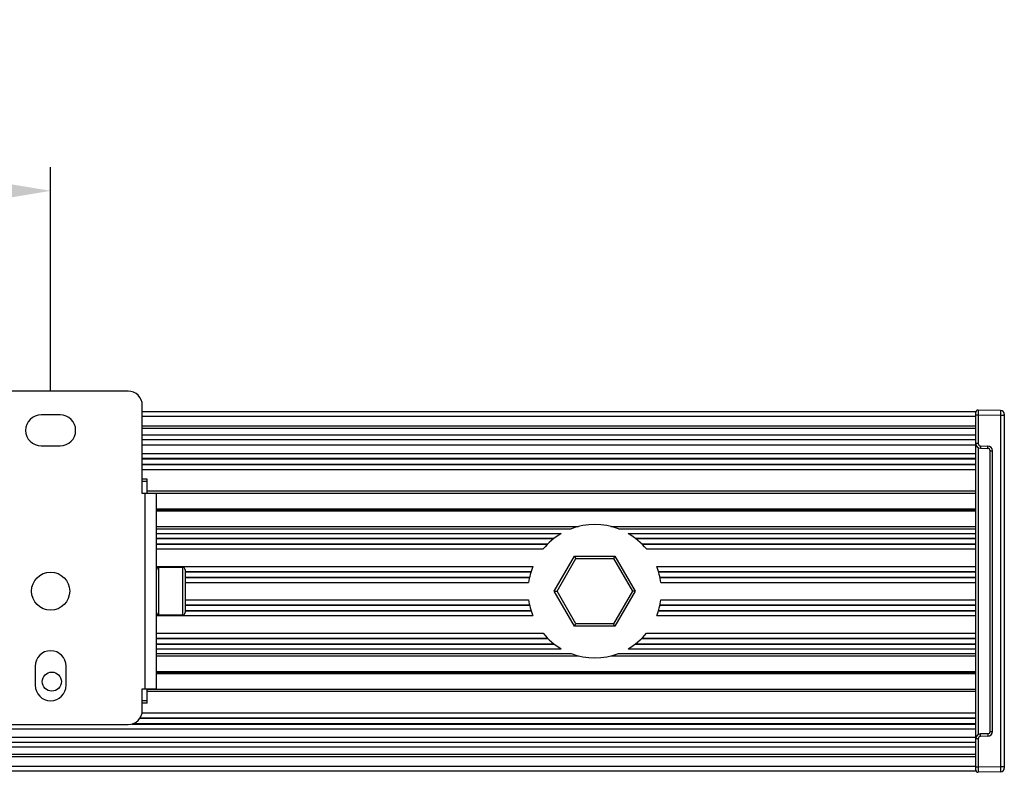
# Model space of a CAD drawing. Units: millimetres. Extents: x 5157 to 14456, y -4124 to -764.
# Drawn here: x 14074 to 14281, y -2163 to -2005 of the extents above; entities that cross this region are included whole.
import ezdxf

# ---------------------------------------------------------------- set-up
doc = ezdxf.new("R2010")
doc.units = ezdxf.units.MM
doc.header["$LTSCALE"] = 16.335
doc.header["$PDMODE"] = 3
doc.header["$PDSIZE"] = 8
doc.layers.get('0').update_dxf_attribs({"linetype": 'CONTINUOUS', "lineweight": 30})
doc.layers.get('Defpoints').update_dxf_attribs({"linetype": 'CONTINUOUS'})
doc.layers.add('02___PRT_ALL_AXES', color=7, linetype='CONTINUOUS')
doc.layers.add('Dim', color=114, linetype='CONTINUOUS', lineweight=15)
doc.styles.get("Standard").update_dxf_attribs({"font": 'txt', "width": 0.85})
doc.styles.add('宋体', font='SimSun.ttf')
doc.dimstyles.new('B1-8', dxfattribs={"dimtxt": 8, "dimasz": 7, "dimexe": 2, "dimexo": 1, "dimgap": 1, "dimtad": 1, "dimtoh": 1, "dimdsep": 46, "dimtxsty": 'Standard', "dimcen": 2.5, "dimadec": 0, "dimazin": 0, "dimtfac": 1, "dimtmove": 0, "dimatfit": 3, "dimfxl": 1, "dimarcsym": 0})

# ---------------------------------------------------------------- blocks, each defined once
blk = doc.blocks.new('*D29')
at = {"layer": 'Defpoints', "color": 0, "lineweight": 30, "transparency": 16777216}
for p in [(14080.83, -2041.28), (13280.83, -2088.31), (14080.83, -2088.31)]:
    blk.add_point(p, dxfattribs=at)
at = {"layer": 'Dim', "color": 0, "lineweight": -2, "transparency": 16777216}
for p, q in [((13280.83, -2083.31), (13280.83, -2036.28)), ((14080.83, -2083.31), (14080.83, -2036.28)), ((13290.83, -2041.28), (14070.83, -2041.28))]:
    blk.add_line(p, q, dxfattribs=at)
at = {"layer": 'Dim', "color": 0, "lineweight": 30, "transparency": 16777216}
for points in [[(13290.83, -2039.62), (13290.83, -2042.95), (13280.83, -2041.28)], [(14070.83, -2039.62), (14070.83, -2042.95), (14080.83, -2041.28)]]:
    blk.add_solid(points, dxfattribs=at)
at = {"layer": 'Dim', "color": 0, "transparency": 16777216, "insert": (13680.83, -2023.99), "char_height": 25, "attachment_point": 5, "style": '宋体'}
blk.add_mtext('L(adjustable)', dxfattribs=at)

msp = doc.modelspace()

# ---------------------------------------------------------------- linework, layer by layer
at = {"color": 7, "linetype": 'Continuous'}
for p, q in [((14097.081, -2083.313), (14064.581, -2083.313)), ((14100.081, -2104.813), (14100.081, -2086.313)), ((14100.081, -2087.577), (14275.081, -2087.577)), ((14275.081, -2163.049), (14275.081, -2087.577)), ((14280.295, -2087.368), (14275.589, -2087.286)), ((14281.081, -2088.168), (14281.081, -2162.458)), ((14082.831, -2088.313), (14078.831, -2088.313)), ((14100.081, -2088.577), (14275.081, -2088.577)), ((14275.589, -2088.386), (14275.081, -2088.386)), ((14280.295, -2088.468), (14275.589, -2088.386)), ((14275.589, -2088.386), (14275.589, -2094.33)), ((14281.081, -2088.468), (14280.295, -2088.468)), ((14280.295, -2088.468), (14280.295, -2162.158)), ((14100.081, -2090.577), (14275.081, -2090.577)), ((14100.081, -2091.077), (14275.081, -2091.077)), ((14275.081, -2092.577), (14100.081, -2092.577)), ((14275.081, -2093.577), (14100.081, -2093.577)), ((14275.589, -2094.33), (14275.081, -2094.33)), ((14078.831, -2094.813), (14082.831, -2094.813)), ((14100.081, -2094.577), (14275.081, -2094.577)), ((14100.081, -2096.423), (14275.081, -2096.423)), ((14275.572, -2095.189), (14275.572, -2155.437)), ((14276.063, -2095.33), (14277.589, -2095.357)), ((14276.081, -2094.83), (14277.607, -2094.857)), ((14278.081, -2095.857), (14278.589, -2095.857)), ((14278.081, -2154.769), (14278.081, -2095.857)), ((14278.589, -2154.769), (14278.589, -2095.857)), ((14100.081, -2097.423), (14275.081, -2097.423)), ((14100.081, -2097.517), (14275.081, -2097.517)), ((14100.081, -2098.627), (14275.081, -2098.627)), ((14100.081, -2098.745), (14275.081, -2098.745)), ((14100.081, -2099.745), (14275.081, -2099.745)), ((14101.081, -2104.227), (14275.081, -2104.227)), ((14103.081, -2104.813), (14100.081, -2104.813)), ((14100.581, -2104.813), (14100.581, -2145.813)), ((14101.081, -2104.727), (14275.081, -2104.727)), ((14103.081, -2145.813), (14103.081, -2104.813)), ((14186.581, -2125.313), (14190.831, -2117.952)), ((14187.158, -2125.313), (14191.119, -2118.452)), ((14190.831, -2117.952), (14199.331, -2117.952)), ((14190.831, -2117.952), (14191.119, -2118.452)), ((14191.119, -2118.452), (14199.042, -2118.452)), ((14199.331, -2117.952), (14199.042, -2118.452)), ((14199.042, -2118.452), (14203.003, -2125.313)), ((14199.331, -2117.952), (14203.581, -2125.313)), ((14103.581, -2130.313), (14103.581, -2120.313)), ((14108.581, -2130.313), (14108.581, -2120.313)), ((14109.081, -2120.813), (14109.081, -2129.813)), ((14190.831, -2132.674), (14186.581, -2125.313)), ((14186.581, -2125.313), (14187.158, -2125.313)), ((14191.119, -2132.174), (14187.158, -2125.313)), ((14203.003, -2125.313), (14199.042, -2132.174)), ((14203.581, -2125.313), (14199.331, -2132.674)), ((14203.581, -2125.313), (14203.003, -2125.313)), ((14190.831, -2132.674), (14191.119, -2132.174)), ((14199.331, -2132.674), (14190.831, -2132.674)), ((14199.042, -2132.174), (14191.119, -2132.174)), ((14199.331, -2132.674), (14199.042, -2132.174)), ((14077.581, -2141.063), (14077.581, -2145.063)), ((14084.081, -2145.063), (14084.081, -2141.063)), ((14100.081, -2145.813), (14103.081, -2145.813)), ((14100.081, -2150.313), (14100.081, -2145.813)), ((14101.081, -2145.899), (14275.081, -2145.899)), ((14275.081, -2146.399), (14101.081, -2146.399)), ((14099.542, -2151.999), (14275.081, -2151.999)), ((14099.616, -2151.881), (14275.081, -2151.881)), ((14100.016, -2150.881), (14275.081, -2150.881)), ((13637.581, -2154.203), (14275.081, -2154.203)), ((14064.581, -2153.313), (14097.081, -2153.313)), ((14097.849, -2153.203), (14275.081, -2153.203)), ((14098.117, -2153.109), (14275.081, -2153.109)), ((14275.081, -2156.049), (13637.581, -2156.049)), ((14275.589, -2156.296), (14275.081, -2156.296)), ((14275.589, -2156.296), (14275.589, -2162.24)), ((14277.589, -2155.269), (14276.063, -2155.296)), ((14277.607, -2155.769), (14276.081, -2155.796)), ((14278.081, -2154.769), (14278.589, -2154.769)), ((14275.081, -2157.049), (13637.581, -2157.049)), ((14275.081, -2158.049), (13637.581, -2158.049)), ((13637.139, -2160.049), (14275.081, -2160.049)), ((13637.423, -2159.549), (14275.081, -2159.549)), ((13087.081, -2162.049), (14275.081, -2162.049)), ((14275.589, -2162.24), (14275.081, -2162.24)), ((14280.295, -2162.158), (14275.589, -2162.24)), ((14281.081, -2162.158), (14280.295, -2162.158)), ((13087.081, -2163.049), (14275.081, -2163.049)), ((14280.295, -2163.258), (14275.589, -2163.34))]:
    msp.add_line(p, q, dxfattribs=at)
msp.add_circle((14080.831, -2125.313), 4, dxfattribs=at)
for centre, radius, start, end in [((14097.081, -2086.313), 3, 0, 90), ((14275.581, -2087.786), 0.5, 89, 170.89997), ((14280.281, -2088.168), 0.8, 0, 89), ((14078.831, -2091.563), 3.25, 90, 270), ((14082.831, -2091.563), 3.25, 270, 90), ((14276.081, -2094.33), 1, 180, 269), ((14276.089, -2094.33), 0.5, 180.00008, 268.99992), ((14277.581, -2095.857), 0.5, 0, 89), ((14277.589, -2095.857), 1, 0.00008, 88.99992), ((14103.581, -2120.813), 0.5, 90, 180), ((14108.581, -2120.813), 0.5, 0, 90), ((14103.581, -2129.813), 0.5, 180, 270), ((14108.581, -2129.813), 0.5, 270, 0), ((14080.831, -2141.063), 3.25, 0, 180), ((14080.831, -2145.063), 3.25, 180, 360), ((14097.081, -2150.313), 3, 270, 359.9999), ((14276.081, -2156.296), 1, 91, 180), ((14276.089, -2156.296), 0.5, 91.00008, 179.99992), ((14277.581, -2154.769), 0.5, 271, 0), ((14277.589, -2154.769), 1, 271.00008, 359.99992), ((14280.281, -2162.458), 0.8, 271, 359.99998), ((14275.581, -2162.84), 0.5, 189.10003, 271)]:
    msp.add_arc(centre, radius, start, end, dxfattribs=at)
for points, start_tangent, end_tangent in [([(14275.589, -2087.286), (14275.59, -2087.287), (14275.59, -2087.288), (14275.59, -2087.289), (14275.59, -2087.292), (14275.591, -2087.298), (14275.591, -2087.307), (14275.591, -2087.319), (14275.592, -2087.334), (14275.592, -2087.351), (14275.592, -2087.37), (14275.592, -2087.416), (14275.593, -2087.472), (14275.593, -2087.536), (14275.593, -2087.608), (14275.593, -2087.688), (14275.593, -2087.775), (14275.592, -2087.965), (14275.591, -2088.172), (14275.589, -2088.386)], (0.9998139, -0.0192935), (-0.0079311, -0.9999685)), ([(14280.295, -2087.368), (14280.295, -2087.369), (14280.295, -2087.37), (14280.296, -2087.374), (14280.296, -2087.38), (14280.297, -2087.39), (14280.298, -2087.401), (14280.298, -2087.416), (14280.298, -2087.433), (14280.299, -2087.452), (14280.3, -2087.498), (14280.3, -2087.554), (14280.3, -2087.618), (14280.3, -2087.691), (14280.3, -2087.771), (14280.3, -2087.857), (14280.299, -2088.047), (14280.297, -2088.254), (14280.295, -2088.468)], (0.9998276, -0.0185698), (-0.0126923, -0.9999194)), ([(14276.081, -2094.83), (14276.079, -2094.928), (14276.077, -2095.022), (14276.074, -2095.108), (14276.073, -2095.147), (14276.072, -2095.184), (14276.071, -2095.217), (14276.069, -2095.246), (14276.068, -2095.271), (14276.067, -2095.292), (14276.066, -2095.309), (14276.066, -2095.315), (14276.065, -2095.321), (14276.065, -2095.325), (14276.064, -2095.328), (14276.064, -2095.33), (14276.063, -2095.33)], (-0.0174471, -0.9998478), (-0.9998477, 0.0174524)), ([(14277.589, -2095.357), (14277.59, -2095.356), (14277.59, -2095.354), (14277.591, -2095.351), (14277.591, -2095.347), (14277.592, -2095.342), (14277.592, -2095.335), (14277.593, -2095.319), (14277.595, -2095.298), (14277.596, -2095.273), (14277.597, -2095.243), (14277.598, -2095.21), (14277.599, -2095.174), (14277.6, -2095.135), (14277.603, -2095.048), (14277.605, -2094.954), (14277.607, -2094.857)], (0.9998477, -0.0174524), (0.0174471, 0.9998478)), ([(14276.081, -2155.796), (14276.079, -2155.698), (14276.077, -2155.604), (14276.074, -2155.518), (14276.073, -2155.479), (14276.072, -2155.442), (14276.071, -2155.409), (14276.069, -2155.38), (14276.068, -2155.355), (14276.067, -2155.334), (14276.066, -2155.317), (14276.066, -2155.311), (14276.065, -2155.305), (14276.065, -2155.301), (14276.064, -2155.298), (14276.064, -2155.296), (14276.063, -2155.296)], (-0.0174471, 0.9998478), (-0.9998477, -0.0174524)), ([(14277.589, -2155.269), (14277.59, -2155.27), (14277.59, -2155.272), (14277.591, -2155.275), (14277.591, -2155.279), (14277.592, -2155.284), (14277.592, -2155.291), (14277.593, -2155.307), (14277.595, -2155.328), (14277.596, -2155.353), (14277.597, -2155.383), (14277.598, -2155.416), (14277.599, -2155.452), (14277.6, -2155.491), (14277.603, -2155.578), (14277.605, -2155.672), (14277.607, -2155.769)], (0.9998477, 0.0174524), (0.0174471, -0.9998478)), ([(14275.589, -2162.24), (14275.591, -2162.455), (14275.592, -2162.661), (14275.593, -2162.851), (14275.593, -2162.938), (14275.593, -2163.018), (14275.593, -2163.09), (14275.593, -2163.154), (14275.592, -2163.21), (14275.592, -2163.256), (14275.592, -2163.275), (14275.592, -2163.292), (14275.591, -2163.307), (14275.591, -2163.319), (14275.591, -2163.328), (14275.59, -2163.335), (14275.59, -2163.337), (14275.59, -2163.338), (14275.59, -2163.339), (14275.589, -2163.34)], (0.0079316, -0.9999685), (-0.9998133, -0.0193225)), ([(14280.295, -2162.158), (14280.297, -2162.372), (14280.299, -2162.579), (14280.3, -2162.769), (14280.3, -2162.856), (14280.3, -2162.935), (14280.3, -2163.008), (14280.3, -2163.072), (14280.3, -2163.128), (14280.299, -2163.174), (14280.298, -2163.193), (14280.298, -2163.21), (14280.298, -2163.225), (14280.297, -2163.237), (14280.296, -2163.246), (14280.296, -2163.252), (14280.295, -2163.256), (14280.295, -2163.257), (14280.295, -2163.258)], (0.0126871, -0.9999195), (-0.999828, -0.0185478))]:
    msp.add_spline(points, degree=3, dxfattribs=dict(at, start_tangent=start_tangent, end_tangent=end_tangent))
at = {"layer": '02___PRT_ALL_AXES', "color": 7, "linetype": 'Continuous'}
for p, q in [((14101.081, -2101.813), (14100.081, -2101.813)), ((14101.081, -2102.313), (14100.081, -2102.313)), ((14101.081, -2104.813), (14101.081, -2101.813)), ((14103.081, -2108.027), (14275.081, -2108.027)), ((14103.081, -2108.227), (14275.081, -2108.227)), ((14103.081, -2108.427), (14275.081, -2108.427)), ((14103.081, -2111.727), (14191.7, -2111.727)), ((14103.081, -2112.227), (14190.104, -2112.227)), ((14198.461, -2111.727), (14275.081, -2111.727)), ((14200.057, -2112.227), (14275.081, -2112.227)), ((14103.081, -2113.201), (14188.06, -2113.201)), ((14103.081, -2114.201), (14186.565, -2114.201)), ((14103.081, -2114.267), (14186.479, -2114.267)), ((14202.101, -2113.201), (14275.081, -2113.201)), ((14203.596, -2114.201), (14275.081, -2114.201)), ((14203.682, -2114.267), (14275.081, -2114.267)), ((14103.081, -2115.377), (14185.218, -2115.377)), ((14103.081, -2115.46), (14185.135, -2115.46)), ((14103.081, -2116.46), (14184.235, -2116.46)), ((14204.943, -2115.377), (14275.081, -2115.377)), ((14205.026, -2115.46), (14275.081, -2115.46)), ((14205.926, -2116.46), (14275.081, -2116.46)), ((14103.081, -2120.172), (14182.059, -2120.172)), ((14103.581, -2120.313), (14108.581, -2120.313)), ((14109.081, -2121.171), (14181.707, -2121.171)), ((14208.102, -2120.172), (14275.081, -2120.172)), ((14208.454, -2121.171), (14275.081, -2121.171)), ((14109.081, -2121.266), (14181.678, -2121.266)), ((14109.081, -2122.377), (14181.392, -2122.377)), ((14109.081, -2122.472), (14181.372, -2122.472)), ((14208.483, -2121.266), (14275.081, -2121.266)), ((14208.769, -2122.377), (14275.081, -2122.377)), ((14208.789, -2122.472), (14275.081, -2122.472)), ((14109.081, -2123.472), (14181.202, -2123.472)), ((14208.959, -2123.472), (14275.081, -2123.472)), ((14109.081, -2127.154), (14181.202, -2127.154)), ((14208.959, -2127.154), (14275.081, -2127.154)), ((14109.081, -2128.154), (14181.372, -2128.154)), ((14109.081, -2128.249), (14181.392, -2128.249)), ((14109.081, -2129.36), (14181.678, -2129.36)), ((14109.081, -2129.455), (14181.707, -2129.455)), ((14208.454, -2129.455), (14275.081, -2129.455)), ((14208.483, -2129.36), (14275.081, -2129.36)), ((14208.769, -2128.249), (14275.081, -2128.249)), ((14208.789, -2128.154), (14275.081, -2128.154)), ((14103.081, -2130.455), (14182.059, -2130.455)), ((14103.581, -2130.313), (14108.581, -2130.313)), ((14208.102, -2130.455), (14275.081, -2130.455)), ((14103.081, -2134.166), (14184.235, -2134.166)), ((14103.081, -2135.166), (14185.135, -2135.166)), ((14103.081, -2135.249), (14185.218, -2135.249)), ((14204.943, -2135.249), (14275.081, -2135.249)), ((14205.026, -2135.166), (14275.081, -2135.166)), ((14205.926, -2134.166), (14275.081, -2134.166)), ((14103.081, -2136.359), (14186.479, -2136.359)), ((14103.081, -2136.425), (14186.565, -2136.425)), ((14103.081, -2137.425), (14188.06, -2137.425)), ((14202.101, -2137.425), (14275.081, -2137.425)), ((14203.596, -2136.425), (14275.081, -2136.425)), ((14203.682, -2136.359), (14275.081, -2136.359)), ((14103.081, -2138.399), (14190.104, -2138.399)), ((14103.081, -2138.899), (14191.7, -2138.899)), ((14198.461, -2138.899), (14275.081, -2138.899)), ((14200.057, -2138.399), (14275.081, -2138.399)), ((14103.081, -2142.199), (14275.081, -2142.199)), ((14103.081, -2142.399), (14275.081, -2142.399)), ((14103.081, -2142.599), (14275.081, -2142.599)), ((14101.081, -2148.813), (14101.081, -2145.813)), ((14101.081, -2148.313), (14100.081, -2148.313)), ((14101.081, -2148.813), (14100.081, -2148.813))]:
    msp.add_line(p, q, dxfattribs=at)
msp.add_circle((14081.081, -2144.313), 2, dxfattribs=at)
for start, end in [(69.17821, 110.82179), (120.0986, 140.77428), (39.22572, 59.9014), (158.45385, 172.44182), (7.55818, 21.54615), (187.55818, 201.54615), (338.45385, 352.44182), (219.22572, 239.9014), (300.0986, 320.77428), (249.17821, 290.82179)]:
    msp.add_arc((14195.081, -2125.313), 14, start, end, dxfattribs=at)

# ---------------------------------------------------------------- dimensions: what is measured, and where the dimension line sits
at = {"layer": 'Dim'}
dim = msp.add_linear_dim(base=(14080.831, -2041.283), p1=(13280.831, -2088.313), p2=(14080.831, -2088.313), text='L(adjustable)', dimstyle='B1-8', override={"dimtxt": 25, "dimasz": 10, "dimexe": 5, "dimexo": 5, "dimgap": 0.6, "dimtxsty": '宋体', "dimtm": 0.5, "dimtfac": 0.8, "dimfxl": 1.25}, dxfattribs=at)
dim.commit()
dim.dimension.update_dxf_attribs({"geometry": '*D29', "text_midpoint": (13680.831, -2023.993)})

doc.saveas('drawing.dxf')
